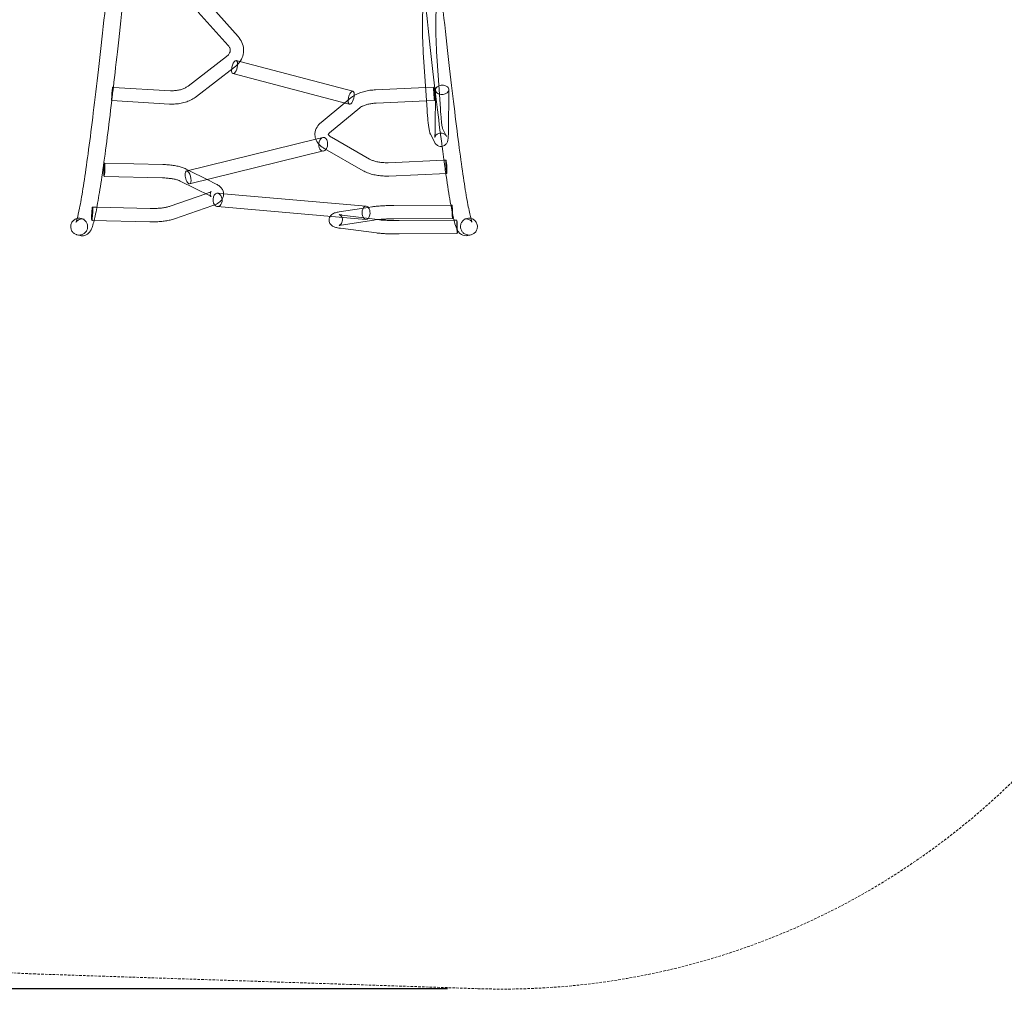
# Model space of a CAD drawing. Extents: x -4813 to -3893, y -730 to -112.
# Drawn here: x -4214 to -4117, y -684 to -589 of the extents above; entities that cross this region are included whole.
import ezdxf

# ---------------------------------------------------------------- set-up
doc = ezdxf.new("R2010")
doc.units = 0
doc.header["$MEASUREMENT"] = 0
doc.header["$PDMODE"] = 68
doc.header["$PDSIZE"] = 5
doc.linetypes.add('HIDDEN', pattern=[0.375, 0.25, -0.125])
doc.layers.add('0-PROTECTIVE', color=5, linetype='HIDDEN')
doc.styles.get("Standard").update_dxf_attribs({"font": 'Helvetica LT 57 Condensed_0.ttf'})
doc.dimstyles.new('FEET-METERS', dxfattribs={"dimtxt": 12, "dimasz": 7, "dimexe": 3, "dimexo": 3, "dimgap": 3, "dimtad": 0, "dimdec": 1, "dimzin": 3, "dimdsep": 46, "dimlunit": 4, "dimtxsty": 'Standard', "dimcen": 0.09, "dimadec": 0, "dimazin": 0, "dimtfac": 2, "dimtdec": 1, "dimtofl": 0, "dimtmove": 0, "dimatfit": 3, "dimfxl": 1, "dimfrac": 2, "dimtolj": 1, "dimtzin": 3, "dimarcsym": 0})

# ---------------------------------------------------------------- blocks, each defined once
blk = doc.blocks.new('*D152')
at = {"color": 0, "lineweight": -2, "transparency": 16777216}
for p, q in [((-4299.588, -159.37), (-4584.384, -159.37)), ((-4581.384, -166.37), (-4581.384, -325.029)), ((-4581.384, -677.368), (-4581.384, -427.197)), ((-4171.587, -684.368), (-4584.384, -684.368))]:
    blk.add_line(p, q, dxfattribs=at)
at = {"color": 0, "lineweight": 0, "transparency": 16777216}
for points in [[(-4582.551, -166.37), (-4580.217, -166.37), (-4581.384, -159.37)], [(-4582.551, -677.368), (-4580.217, -677.368), (-4581.384, -684.368)]]:
    blk.add_solid(points, dxfattribs=at)
at = {"layer": 'DEFPOINTS', "color": 0, "lineweight": 0, "transparency": 16777216}
for p in [(-4296.588, -159.37), (-4581.384, -684.368), (-4168.587, -684.368)]:
    blk.add_point(p, dxfattribs=at)
at = {"color": 0, "lineweight": 0, "transparency": 16777216, "insert": (-4581.384, -376.113), "char_height": 12, "attachment_point": 5, "rotation": 90}
blk.add_mtext('\\A1;43\'-9" [13.3M]', dxfattribs=at)
blk = doc.blocks.new('new block')
at = {"color": 0, "linetype": 'Continuous', "lineweight": 0}
for p, q in [((-4173.988, -585.841), (-4174.031, -589.914)), ((-4172.673, -585.83), (-4172.716, -589.928)), ((-4193.158, -591.534), (-4196.115, -588.24)), ((-4192.179, -590.656), (-4194.688, -587.861)), ((-4172.642, -592.129), (-4172.272, -597.776)), ((-4197.098, -595.517), (-4193.336, -592.615)), ((-4192.366, -593.02), (-4192.007, -593.114)), ((-4192.007, -593.114), (-4180.888, -596.026)), ((-4173.954, -592.215), (-4173.584, -597.862)), ((-4196.295, -596.558), (-4192.533, -593.656)), ((-4192.699, -594.292), (-4181.381, -597.256)), ((-4204.53, -595.642), (-4204.464, -595.646)), ((-4204.464, -595.646), (-4198.847, -595.974)), ((-4173.727, -595.676), (-4178.661, -595.89)), ((-4172.927, -595.642), (-4173.727, -595.676)), ((-4172.798, -600.012), (-4172.755, -595.9)), ((-4171.483, -600.026), (-4171.44, -595.889)), ((-4204.629, -596.954), (-4198.924, -597.287)), ((-4181.054, -596.662), (-4181.679, -597.178)), ((-4173.641, -596.989), (-4178.605, -597.204)), ((-4172.842, -596.954), (-4173.641, -596.989)), ((-4181.679, -597.178), (-4184.011, -599.105)), ((-4180.217, -597.675), (-4183.173, -600.119)), ((-4181.381, -597.256), (-4181.221, -597.298)), ((-4172.082, -599.652), (-4172.065, -599.684)), ((-4172.065, -599.684), (-4171.661, -600.477)), ((-4197.212, -603.865), (-4184.535, -600.746)), ((-4184.535, -600.746), (-4183.852, -600.578)), ((-4183, -600.555), (-4179.237, -602.707)), ((-4173.254, -600.248), (-4172.834, -601.073)), ((-4183.653, -601.696), (-4179.89, -603.849)), ((-4196.955, -605.156), (-4183.767, -601.911)), ((-4199.579, -603.245), (-4205.312, -603.095)), ((-4197.035, -603.821), (-4197.3, -603.689)), ((-4177.404, -603.061), (-4171.924, -602.824)), ((-4171.924, -602.824), (-4171.723, -602.815)), ((-4199.613, -604.56), (-4205.377, -604.409)), ((-4197.27, -603.879), (-4197.212, -603.865)), ((-4195.217, -604.728), (-4197.035, -603.821)), ((-4194.344, -605.164), (-4195.217, -604.728)), ((-4177.347, -604.375), (-4171.652, -604.128)), ((-4171.652, -604.128), (-4171.639, -604.127)), ((-4194.931, -606.341), (-4197.887, -604.866)), ((-4198.88, -607.343), (-4195.358, -606.127)), ((-4195.358, -606.127), (-4195.117, -606.044)), ((-4194.192, -606.068), (-4193.608, -606.118)), ((-4193.608, -606.118), (-4179.577, -607.339)), ((-4206.515, -607.425), (-4206.081, -607.436)), ((-4206.081, -607.436), (-4200.836, -607.573)), ((-4198.45, -608.586), (-4194.688, -607.287)), ((-4194.217, -607.385), (-4179.599, -608.657)), ((-4179.371, -607.459), (-4182.233, -607.904)), ((-4179.03, -607.406), (-4179.371, -607.459)), ((-4171.246, -607.238), (-4176.87, -607.274)), ((-4171.121, -607.237), (-4171.246, -607.238)), ((-4207.348, -608.621), (-4207.636, -608.553)), ((-4181.937, -608.216), (-4178.473, -608.662)), ((-4171.078, -608.552), (-4176.862, -608.589)), ((-4169.942, -608.621), (-4169.654, -608.553)), ((-4206.581, -608.738), (-4206.564, -608.739)), ((-4206.564, -608.739), (-4200.871, -608.888)), ((-4182.105, -609.52), (-4178.567, -609.975)), ((-4178.828, -608.705), (-4182.03, -609.204)), ((-4178.473, -608.662), (-4178.4, -608.671)), ((-4176.347, -608.762), (-4170.939, -608.727)), ((-4170.939, -608.727), (-4170.652, -608.725)), ((-4207.73, -610.232), (-4208.017, -610.164)), ((-4176.338, -610.077), (-4170.609, -610.04)), ((-4169.56, -610.232), (-4169.272, -610.164))]:
    blk.add_line(p, q, dxfattribs=at)
for centre, major_axis, ratio, start_param, end_param in [((-4192.533, -593.656), (0.167, 0.636), 0.389866, -0.954779, 1.672533), ((-4192.533, -593.656), (-0.167, -0.636), 0.389866, -1.103351, 2.186813), ((-4192.533, -593.656), (-0.167, -0.636), 0.389866, -1.46906, -1.103351), ((-4172.885, -596.298), (-0.042, 0.656), 0.058942, -3.805838, 2.477347), ((-4172.098, -595.894), (-0.657, -0.018), 0.697861, -2.488824, 3.066881), ((-4172.098, -595.894), (-0.657, -0.018), 0.697861, -3.167527, -2.488824), ((-4172.098, -595.894), (-0.657, -0.018), 0.697861, -3.216304, -3.167527), ((-4183.81, -601.244), (-0.048, -0.675), 0.64677, -3.951423, -1.558398), ((-4183.81, -601.244), (-0.048, -0.675), 0.64677, 0.753404, 2.331763), ((-4183.81, -601.244), (-0.048, -0.675), 0.64677, -1.558398, 0.753404), ((-4171.681, -603.471), (0.042, -0.656), 0.058942, -3.805838, -0.822059), ((-4171.681, -603.471), (0.042, -0.656), 0.058942, -0.075505, 2.477347), ((-4171.681, -603.471), (0.042, -0.656), 0.058942, -0.822059, -0.075505), ((-4194.205, -606.726), (0.026, -0.66), 0.678508, -4.637075, -0.766334), ((-4194.205, -606.726), (0.026, -0.66), 0.678508, -4.981256, -4.637075), ((-4194.205, -606.726), (0.026, -0.66), 0.678508, -0.766334, 1.301929), ((-4179.588, -607.998), (0.014, -0.66), 0.590657, -3.205907, -0.064314), ((-4179.588, -607.998), (0.014, -0.66), 0.590657, -5.023677, -3.205907), ((-4171.099, -607.894), (-0.021, 0.657), 0.029175, -1.932266, 1.593313), ((-4179.588, -607.998), (0.014, -0.66), 0.590657, -0.064314, 1.259509), ((-4171.099, -607.894), (-0.021, 0.657), 0.029175, 1.593313, 2.896439), ((-4171.099, -607.894), (-0.021, 0.657), 0.029175, -3.386746, -1.932266), ((-4170.631, -609.383), (0.021, -0.657), 0.029175, -3.386746, -1.15687), ((-4170.631, -609.383), (0.021, -0.657), 0.029175, 1.035846, 2.896439), ((-4170.631, -609.383), (0.021, -0.657), 0.029175, -1.15687, 1.035846)]:
    blk.add_ellipse(centre, major_axis=major_axis, ratio=ratio, start_param=start_param, end_param=end_param, dxfattribs=at)
at = {"color": 0, "linetype": 'Continuous', "lineweight": 0, "extrusion": (0, 0, -1)}
for centre, major_axis, ratio, start_param, end_param in [((-4204.58, -596.298), (-0.05, -0.656), 0.043958, 0.327142, 2.263411), ((-4204.58, -596.298), (-0.05, -0.656), 0.043958, -4.019774, -1.678506), ((-4181.054, -596.662), (0.167, 0.636), 0.389866, -1.672533, 0), ((-4181.054, -596.662), (0.167, 0.636), 0.389866, 0, 1.252783), ((-4204.58, -596.298), (-0.05, -0.656), 0.043958, -1.678506, 0.327142), ((-4181.054, -596.662), (-0.167, -0.636), 0.389866, -1.88881, 1.46906), ((-4205.344, -603.752), (0.033, 0.657), 0.071296, -3.590276746954276, 2.69290856022531), ((-4197.113, -604.518), (-0.157, 0.638), 0.39491, -2.584372, -0.831267), ((-4197.113, -604.518), (-0.157, 0.638), 0.39491, -0.831267, 3.141593), ((-4197.113, -604.518), (0.157, -0.638), 0.39491, 0, 0.55722), ((-4206.548, -608.081), (-0.033, -0.657), 0.071296, -0.118619, 2.692909), ((-4206.548, -608.081), (-0.033, -0.657), 0.071296, -3.590277, -0.324903), ((-4206.548, -608.081), (-0.033, -0.657), 0.071296, -0.324903, -0.118619)]:
    blk.add_ellipse(centre, major_axis=major_axis, ratio=ratio, start_param=start_param, end_param=end_param, dxfattribs=at)
at = {"color": 0, "linetype": 'Continuous', "lineweight": 0}
for points, knots in [([(-4208.141, -608.918), (-4208.141, -608.918), (-4208.137, -608.911), (-4208.113, -608.854), (-4208.071, -608.736), (-4207.958, -608.328), (-4207.877, -607.977), (-4207.689, -607.024), (-4207.577, -606.391), (-4207.334, -604.868), (-4207.201, -603.974), (-4206.92, -601.949), (-4206.77, -600.819), (-4206.458, -598.344), (-4206.294, -596.997), (-4205.954, -594.106), (-4205.778, -592.558), (-4205.414, -589.277), (-4205.225, -587.54), (-4204.839, -583.892), (-4204.64, -581.976), (-4204.233, -577.98), (-4204.025, -575.893), (-4203.6, -571.566), (-4203.382, -569.317), (-4202.94, -564.674), (-4202.714, -562.272), (-4202.257, -557.33), (-4202.024, -554.783), (-4201.554, -549.562), (-4201.315, -546.881), (-4201.045, -543.796), (-4201.01, -543.399), (-4200.975, -543.001)], [5.164797, 5.164797, 5.164797, 5.164797, 6.309278, 6.309278, 10.730883, 10.730883, 17.201703, 17.201703, 24.521298, 24.521298, 31.908072, 31.908072, 39.184768, 39.184768, 46.355676, 46.355676, 53.465241, 53.465241, 60.567706, 60.567706, 67.719044, 67.719044, 74.973723, 74.973723, 82.382853, 82.382853, 89.99287, 89.99287, 97.844452, 97.844452, 105.971552, 105.971552, 107.17132, 107.17132, 107.17132, 107.17132]), ([(-4176.315, -543.001), (-4176.065, -545.863), (-4175.811, -548.718), (-4175.308, -554.316), (-4175.057, -557.066), (-4174.566, -562.376), (-4174.325, -564.945), (-4173.854, -569.876), (-4173.624, -572.248), (-4173.177, -576.773), (-4172.96, -578.937), (-4172.54, -583.04), (-4172.336, -584.989), (-4171.944, -588.657), (-4171.755, -590.387), (-4171.392, -593.616), (-4171.218, -595.123), (-4170.886, -597.907), (-4170.727, -599.19), (-4170.426, -601.526), (-4170.284, -602.583), (-4170.016, -604.465), (-4169.891, -605.292), (-4169.658, -606.71), (-4169.55, -607.301), (-4169.356, -608.235), (-4169.268, -608.58), (-4169.175, -608.861), (-4169.149, -608.918), (-4169.149, -608.918)], [0.000194, 0.000194, 0.000194, 0.000194, 8.641, 8.641, 17.107999, 17.107999, 25.250661, 25.250661, 33.097144, 33.097144, 40.688371, 40.688371, 48.072969, 48.072969, 55.304985, 55.304985, 62.441599, 62.441599, 69.540833, 69.540833, 76.659092, 76.659092, 83.847702, 83.847702, 91.144822, 91.144822, 98.54192, 98.54192, 102.003127, 102.003127, 102.003127, 102.003127]), ([(-4172.109, -601.45), (-4172.121, -601.358), (-4172.133, -601.264), (-4172.297, -600.013), (-4172.457, -598.734), (-4172.789, -595.974), (-4172.962, -594.492), (-4173.319, -591.341), (-4173.504, -589.667), (-4173.772, -587.174), (-4173.852, -586.424), (-4173.933, -585.659)], [35.96644, 35.96644, 35.96644, 35.96644, 36.557178, 36.557178, 43.819292, 43.819292, 50.9758, 50.9758, 58.09326, 58.09326, 61.065881, 61.065881, 61.065881, 61.065881]), ([(-4203.516, -587.155), (-4203.704, -588.91), (-4203.887, -590.585), (-4204.219, -593.541), (-4204.37, -594.85), (-4204.515, -596.078)], [48.354691, 48.354691, 48.354691, 48.354691, 55.360883, 55.360883, 61.485805, 61.485805, 61.485805, 61.485805]), ([(-4174.031, -589.914), (-4174.032, -590.036), (-4174.032, -590.168), (-4174.029, -590.448), (-4174.026, -590.596), (-4174.018, -590.904), (-4174.013, -591.063), (-4174, -591.388), (-4173.992, -591.554), (-4173.974, -591.885), (-4173.964, -592.051), (-4173.954, -592.215)], [6.2831853, 6.2831853, 6.2831853, 6.2831853, 6.4716809, 6.4716809, 6.6601764, 6.6601764, 6.848672, 6.848672, 7.0371675, 7.0371675, 7.2256631, 7.2256631, 7.2256631, 7.2256631]), ([(-4172.716, -589.928), (-4172.717, -590.039), (-4172.717, -590.163), (-4172.714, -590.427), (-4172.711, -590.568), (-4172.704, -590.862), (-4172.699, -591.016), (-4172.686, -591.33), (-4172.678, -591.49), (-4172.661, -591.81), (-4172.652, -591.971), (-4172.642, -592.129)], [6.2831853, 6.2831853, 6.2831853, 6.2831853, 6.4716809, 6.4716809, 6.6601764, 6.6601764, 6.848672, 6.848672, 7.0371675, 7.0371675, 7.2256631, 7.2256631, 7.2256631, 7.2256631]), ([(-4192.111, -593.25), (-4192.088, -593.222), (-4192.066, -593.194), (-4191.908, -592.982), (-4191.8, -592.779), (-4191.66, -592.345), (-4191.629, -592.115), (-4191.656, -591.66), (-4191.712, -591.435), (-4191.898, -591.019), (-4192.026, -590.827), (-4192.179, -590.656)], [1.154653, 1.154653, 1.154653, 1.154653, 1.193805, 1.193805, 1.445133, 1.445133, 1.69646, 1.69646, 1.947787, 1.947787, 2.199115, 2.199115, 2.199115, 2.199115]), ([(-4193.336, -592.615), (-4193.236, -592.537), (-4193.157, -592.457), (-4193.041, -592.301), (-4193.003, -592.227), (-4192.959, -592.09), (-4192.952, -592.027), (-4192.959, -591.899), (-4192.974, -591.834), (-4193.038, -591.691), (-4193.087, -591.613), (-4193.158, -591.534)], [0.942478, 0.942478, 0.942478, 0.942478, 1.193805, 1.193805, 1.445133, 1.445133, 1.69646, 1.69646, 1.947787, 1.947787, 2.199115, 2.199115, 2.199115, 2.199115]), ([(-4198.847, -595.974), (-4198.712, -595.982), (-4198.575, -595.981), (-4198.306, -595.963), (-4198.173, -595.945), (-4197.917, -595.894), (-4197.794, -595.861), (-4197.563, -595.78), (-4197.455, -595.734), (-4197.261, -595.631), (-4197.173, -595.575), (-4197.098, -595.517)], [0, 0, 0, 0, 0.1884956, 0.1884956, 0.3769911, 0.3769911, 0.5654867, 0.5654867, 0.7539822, 0.7539822, 0.9424778, 0.9424778, 0.9424778, 0.9424778]), ([(-4178.661, -595.89), (-4178.845, -595.898), (-4179.027, -595.915), (-4179.385, -595.965), (-4179.56, -595.999), (-4179.899, -596.083), (-4180.063, -596.134), (-4180.376, -596.252), (-4180.524, -596.32), (-4180.696, -596.416), (-4180.728, -596.434), (-4180.759, -596.453)], [0, 0, 0, 0, 0.1884956, 0.1884956, 0.3769911, 0.3769911, 0.5654867, 0.5654867, 0.7539822, 0.7539822, 0.7973954, 0.7973954, 0.7973954, 0.7973954]), ([(-4204.619, -596.954), (-4204.774, -598.249), (-4204.923, -599.45), (-4205.216, -601.73), (-4205.36, -602.797), (-4205.631, -604.706), (-4205.759, -605.547), (-4205.997, -606.998), (-4206.108, -607.607), (-4206.211, -608.102)], [62.964889, 62.964889, 62.964889, 62.964889, 69.627629, 69.627629, 76.772771, 76.772771, 84.008006, 84.008006, 91.315934, 91.315934, 91.315934, 91.315934]), ([(-4204.515, -596.078), (-4204.539, -596.284), (-4204.563, -596.487), (-4204.598, -596.777), (-4204.608, -596.866), (-4204.619, -596.954)], [61.485805, 61.485805, 61.485805, 61.485805, 62.510612, 62.510612, 62.964889, 62.964889, 62.964889, 62.964889]), ([(-4198.924, -597.287), (-4198.733, -597.298), (-4198.541, -597.297), (-4198.161, -597.271), (-4197.972, -597.246), (-4197.602, -597.172), (-4197.421, -597.123), (-4197.072, -597.002), (-4196.904, -596.929), (-4196.585, -596.761), (-4196.434, -596.665), (-4196.295, -596.558)], [0, 0, 0, 0, 0.1884956, 0.1884956, 0.3769911, 0.3769911, 0.5654867, 0.5654867, 0.7539822, 0.7539822, 0.9424778, 0.9424778, 0.9424778, 0.9424778]), ([(-4178.605, -597.204), (-4178.747, -597.21), (-4178.887, -597.223), (-4179.159, -597.261), (-4179.289, -597.286), (-4179.535, -597.347), (-4179.649, -597.383), (-4179.856, -597.461), (-4179.948, -597.504), (-4180.104, -597.591), (-4180.168, -597.635), (-4180.217, -597.675)], [0, 0, 0, 0, 0.1884956, 0.1884956, 0.3769911, 0.3769911, 0.5654867, 0.5654867, 0.7539822, 0.7539822, 0.9424778, 0.9424778, 0.9424778, 0.9424778]), ([(-4173.584, -597.862), (-4173.569, -598.08), (-4173.554, -598.293), (-4173.52, -598.699), (-4173.501, -598.891), (-4173.464, -599.243), (-4173.444, -599.403), (-4173.404, -599.685), (-4173.384, -599.806), (-4173.339, -600.019), (-4173.333, -600.092), (-4173.254, -600.248)], [0.942478, 0.942478, 0.942478, 0.942478, 1.193805, 1.193805, 1.445133, 1.445133, 1.69646, 1.69646, 1.947787, 1.947787, 2.199115, 2.199115, 2.199115, 2.199115]), ([(-4172.272, -597.776), (-4172.258, -597.986), (-4172.242, -598.192), (-4172.21, -598.58), (-4172.193, -598.763), (-4172.158, -599.092), (-4172.14, -599.238), (-4172.105, -599.481), (-4172.088, -599.578), (-4172.07, -599.665), (-4172.065, -599.684), (-4172.061, -599.697), (-4172.061, -599.699), (-4172.061, -599.699)], [0.942478, 0.942478, 0.942478, 0.942478, 1.193805, 1.193805, 1.445133, 1.445133, 1.69646, 1.69646, 1.947787, 1.947787, 2.053361, 2.053361, 2.097302, 2.097302, 2.097302, 2.097302]), ([(-4184.011, -599.105), (-4184.17, -599.237), (-4184.311, -599.39), (-4184.527, -599.75), (-4184.6, -599.959), (-4184.632, -600.36), (-4184.605, -600.547), (-4184.481, -600.902), (-4184.379, -601.067), (-4184.122, -601.367), (-4183.963, -601.5), (-4183.743, -601.643), (-4183.699, -601.67), (-4183.653, -601.696)], [0.942478, 0.942478, 0.942478, 0.942478, 1.193805, 1.193805, 1.445133, 1.445133, 1.656168, 1.656168, 1.88554, 1.88554, 2.136867, 2.136867, 2.199115, 2.199115, 2.199115, 2.199115]), ([(-4172.061, -599.699), (-4172.061, -599.699), (-4172.061, -599.699), (-4172.064, -599.691), (-4172.068, -599.679), (-4172.082, -599.652)], [2.0973019, 2.0973019, 2.0973019, 2.0973019, 2.1251008, 2.1251008, 2.1991149, 2.1991149, 2.1991149, 2.1991149]), ([(-4183.306, -600.279), (-4183.306, -600.279), (-4183.306, -600.279), (-4183.306, -600.278), (-4183.307, -600.275), (-4183.306, -600.278)], [1.411738, 1.411738, 1.411738, 1.411738, 1.4363805, 1.4363805, 1.6099833, 1.6099833, 1.6099833, 1.6099833]), ([(-4183.173, -600.119), (-4183.236, -600.171), (-4183.272, -600.216), (-4183.306, -600.27), (-4183.306, -600.279), (-4183.306, -600.279)], [0.9424778, 0.9424778, 0.9424778, 0.9424778, 1.1850531, 1.1850531, 1.411738, 1.411738, 1.411738, 1.411738]), ([(-4183.306, -600.278), (-4183.306, -600.279), (-4183.305, -600.282), (-4183.297, -600.302), (-4183.277, -600.337), (-4183.185, -600.431), (-4183.115, -600.487), (-4183.014, -600.547), (-4183.007, -600.551), (-4183, -600.555)], [1.6099833, 1.6099833, 1.6099833, 1.6099833, 1.6877079, 1.6877079, 1.9390354, 1.9390354, 2.1819685, 2.1819685, 2.1991149, 2.1991149, 2.1991149, 2.1991149]), ([(-4172.834, -601.073), (-4172.821, -601.098), (-4172.806, -601.125), (-4172.755, -601.2), (-4172.716, -601.254), (-4172.585, -601.356), (-4172.513, -601.402), (-4172.345, -601.452), (-4172.262, -601.464), (-4172.106, -601.454), (-4172.034, -601.437), (-4171.905, -601.385), (-4171.849, -601.35), (-4171.751, -601.272), (-4171.714, -601.231), (-4171.65, -601.147), (-4171.629, -601.108), (-4171.59, -601.03), (-4171.577, -600.995), (-4171.548, -600.903), (-4171.539, -600.858), (-4171.517, -600.733), (-4171.51, -600.657), (-4171.496, -600.483), (-4171.492, -600.386), (-4171.486, -600.2), (-4171.484, -600.116), (-4171.483, -600.026)], [2.1991149, 2.1991149, 2.1991149, 2.1991149, 2.2384845, 2.2384845, 2.2893853, 2.2893853, 2.3234169, 2.3234169, 2.3478215, 2.3478215, 2.3696262, 2.3696262, 2.3937003, 2.3937003, 2.4241775, 2.4241775, 2.4637334, 2.4637334, 2.5184248, 2.5184248, 2.6258977, 2.6258977, 2.8143932, 2.8143932, 3.0028888, 3.0028888, 3.1415927, 3.1415927, 3.1415927, 3.1415927]), ([(-4171.661, -600.477), (-4171.671, -600.459), (-4171.684, -600.435), (-4171.73, -600.373), (-4171.757, -600.339), (-4171.845, -600.263), (-4171.903, -600.222), (-4172.051, -600.164), (-4172.131, -600.146), (-4172.285, -600.144), (-4172.358, -600.156), (-4172.489, -600.199), (-4172.545, -600.23), (-4172.644, -600.299), (-4172.682, -600.337), (-4172.743, -600.408), (-4172.762, -600.44), (-4172.792, -600.493), (-4172.801, -600.514), (-4172.816, -600.55), (-4172.82, -600.563), (-4172.827, -600.585), (-4172.827, -600.59), (-4172.827, -600.589), (-4172.824, -600.574), (-4172.821, -600.542), (-4172.82, -600.531), (-4172.817, -600.507), (-4172.816, -600.493), (-4172.814, -600.463), (-4172.813, -600.447), (-4172.81, -600.413), (-4172.809, -600.395), (-4172.807, -600.357), (-4172.806, -600.337), (-4172.805, -600.295), (-4172.804, -600.273), (-4172.802, -600.227), (-4172.802, -600.203), (-4172.8, -600.154), (-4172.8, -600.129), (-4172.799, -600.074), (-4172.798, -600.043), (-4172.798, -600.012)], [2.1991149, 2.1991149, 2.1991149, 2.1991149, 2.2473688, 2.2473688, 2.2840674, 2.2840674, 2.3172909, 2.3172909, 2.3430194, 2.3430194, 2.3649572, 2.3649572, 2.3882172, 2.3882172, 2.416652, 2.416652, 2.4506679, 2.4506679, 2.4877604, 2.4877604, 2.5332202, 2.5332202, 2.5997427, 2.5997427, 2.7119401, 2.7119401, 2.759043, 2.759043, 2.8064341, 2.8064341, 2.8536715, 2.8536715, 2.9004357, 2.9004357, 2.9475413, 2.9475413, 2.9948346, 2.9948346, 3.0420462, 3.0420462, 3.0889312, 3.0889312, 3.1415927, 3.1415927, 3.1415927, 3.1415927]), ([(-4179.237, -602.707), (-4179.162, -602.751), (-4179.072, -602.794), (-4178.869, -602.873), (-4178.756, -602.91), (-4178.513, -602.972), (-4178.383, -602.998), (-4178.113, -603.038), (-4177.973, -603.052), (-4177.69, -603.067), (-4177.546, -603.067), (-4177.404, -603.061)], [2.1991149, 2.1991149, 2.1991149, 2.1991149, 2.3876104, 2.3876104, 2.576106, 2.576106, 2.7646015, 2.7646015, 2.9530971, 2.9530971, 3.1415927, 3.1415927, 3.1415927, 3.1415927]), ([(-4197.3, -603.689), (-4197.418, -603.631), (-4197.542, -603.581), (-4197.808, -603.492), (-4197.948, -603.453), (-4198.244, -603.385), (-4198.4, -603.356), (-4198.722, -603.308), (-4198.889, -603.288), (-4199.23, -603.259), (-4199.404, -603.25), (-4199.579, -603.245)], [2.1991149, 2.1991149, 2.1991149, 2.1991149, 2.3876104, 2.3876104, 2.576106, 2.576106, 2.7646015, 2.7646015, 2.9530971, 2.9530971, 3.1415927, 3.1415927, 3.1415927, 3.1415927]), ([(-4197.887, -604.866), (-4197.938, -604.841), (-4198.008, -604.812), (-4198.178, -604.754), (-4198.278, -604.726), (-4198.502, -604.675), (-4198.625, -604.652), (-4198.887, -604.613), (-4199.026, -604.596), (-4199.314, -604.572), (-4199.463, -604.564), (-4199.613, -604.56)], [2.1991149, 2.1991149, 2.1991149, 2.1991149, 2.3876104, 2.3876104, 2.576106, 2.576106, 2.7646015, 2.7646015, 2.9530971, 2.9530971, 3.1415927, 3.1415927, 3.1415927, 3.1415927]), ([(-4179.89, -603.849), (-4179.752, -603.928), (-4179.605, -603.997), (-4179.294, -604.119), (-4179.131, -604.171), (-4178.794, -604.258), (-4178.619, -604.293), (-4178.263, -604.346), (-4178.081, -604.363), (-4177.715, -604.382), (-4177.53, -604.383), (-4177.347, -604.375)], [2.1991149, 2.1991149, 2.1991149, 2.1991149, 2.3876104, 2.3876104, 2.576106, 2.576106, 2.7646015, 2.7646015, 2.9530971, 2.9530971, 3.1415927, 3.1415927, 3.1415927, 3.1415927]), ([(-4169.558, -610.232), (-4169.788, -610.286), (-4170.047, -610.227), (-4170.337, -610.063), (-4170.416, -609.98), (-4170.578, -609.783), (-4170.625, -609.683), (-4170.762, -609.376), (-4170.828, -609.158), (-4171.025, -608.399), (-4171.157, -607.753), (-4171.428, -606.199), (-4171.562, -605.349), (-4171.718, -604.283), (-4171.729, -604.208), (-4171.74, -604.132)], [0, 0, 0, 0, 1.810125, 1.810125, 3.366165, 3.366165, 6.172054, 6.172054, 11.777308, 11.777308, 21.20419, 21.20419, 29.104154, 29.104154, 29.697985, 29.697985, 29.697985, 29.697985]), ([(-4194.688, -607.287), (-4194.513, -607.227), (-4194.352, -607.157), (-4194.053, -606.978), (-4193.91, -606.87), (-4193.701, -606.579), (-4193.627, -606.414), (-4193.6, -606.106), (-4193.618, -605.979), (-4193.696, -605.744), (-4193.759, -605.641), (-4193.93, -605.43), (-4194.045, -605.34), (-4194.223, -605.228), (-4194.282, -605.195), (-4194.344, -605.164)], [0.942478, 0.942478, 0.942478, 0.942478, 1.193805, 1.193805, 1.445133, 1.445133, 1.632273, 1.632273, 1.758108, 1.758108, 1.896049, 1.896049, 2.100769, 2.100769, 2.199115, 2.199115, 2.199115, 2.199115]), ([(-4195.117, -606.044), (-4195.01, -606.007), (-4194.929, -605.969), (-4194.847, -605.921), (-4194.833, -605.906), (-4194.847, -605.92), (-4194.866, -605.942), (-4194.908, -606.032), (-4194.926, -606.105), (-4194.917, -606.268), (-4194.88, -606.341), (-4194.846, -606.39), (-4194.838, -606.396), (-4194.838, -606.396)], [0.942478, 0.942478, 0.942478, 0.942478, 1.186092, 1.186092, 1.373773, 1.373773, 1.519744, 1.519744, 1.674266, 1.674266, 1.867187, 1.867187, 1.976209, 1.976209, 1.976209, 1.976209]), ([(-4194.838, -606.396), (-4194.838, -606.396), (-4194.839, -606.396), (-4194.847, -606.389), (-4194.87, -606.373), (-4194.914, -606.349), (-4194.922, -606.345), (-4194.931, -606.341)], [1.9762092, 1.9762092, 1.9762092, 1.9762092, 2.0100992, 2.0100992, 2.1679499, 2.1679499, 2.1991149, 2.1991149, 2.1991149, 2.1991149]), ([(-4200.836, -607.573), (-4200.686, -607.577), (-4200.534, -607.577), (-4200.234, -607.567), (-4200.086, -607.559), (-4199.8, -607.533), (-4199.661, -607.516), (-4199.402, -607.476), (-4199.28, -607.452), (-4199.061, -607.4), (-4198.962, -607.372), (-4198.88, -607.343)], [0, 0, 0, 0, 0.1884956, 0.1884956, 0.3769911, 0.3769911, 0.5654867, 0.5654867, 0.7539822, 0.7539822, 0.9424778, 0.9424778, 0.9424778, 0.9424778]), ([(-4176.87, -607.274), (-4177.038, -607.275), (-4177.205, -607.278), (-4177.532, -607.287), (-4177.693, -607.293), (-4178.002, -607.307), (-4178.151, -607.316), (-4178.433, -607.337), (-4178.565, -607.349), (-4178.812, -607.375), (-4178.926, -607.39), (-4179.03, -607.406)], [0, 0, 0, 0, 0.1884956, 0.1884956, 0.3769911, 0.3769911, 0.5654867, 0.5654867, 0.7539822, 0.7539822, 0.9424778, 0.9424778, 0.9424778, 0.9424778]), ([(-4208.02, -608.554), (-4208.069, -608.565), (-4208.117, -608.581), (-4208.263, -608.646), (-4208.352, -608.708), (-4208.469, -608.83), (-4208.506, -608.878), (-4208.569, -608.981), (-4208.594, -609.036), (-4208.614, -609.094), (-4208.633, -609.152), (-4208.646, -609.212), (-4208.653, -609.273)], [-0.184174, -0.184174, -0.184174, -0.184174, -0.032173, -0.032173, 0.292657, 0.292657, 0.473701, 0.473701, 0.6553, 0.6553, 0.6553, 0.839474, 0.839474, 0.839474, 0.839474]), ([(-4207.35, -608.621), (-4207.572, -608.569), (-4207.821, -608.642), (-4208.042, -608.785), (-4208.085, -608.84), (-4208.135, -608.905), (-4208.141, -608.918), (-4208.141, -608.918)], [0, 0, 0, 0, 1.947218, 1.947218, 3.536673, 3.536673, 5.164797, 5.164797, 5.164797, 5.164797]), ([(-4208.017, -610.164), (-4207.941, -610.182), (-4207.863, -610.189), (-4207.676, -610.18), (-4207.57, -610.153), (-4207.374, -610.061), (-4207.286, -609.996), (-4207.14, -609.837), (-4207.084, -609.744), (-4207.01, -609.541), (-4206.993, -609.434), (-4207.002, -609.219), (-4207.027, -609.113), (-4207.116, -608.917), (-4207.18, -608.829), (-4207.338, -608.681), (-4207.43, -608.624), (-4207.633, -608.547), (-4207.741, -608.528), (-4207.907, -608.533), (-4207.964, -608.54), (-4208.02, -608.554)], [0.839474, 0.839474, 0.839474, 0.839474, 1.074685, 1.074685, 1.40012, 1.40012, 1.724872, 1.724872, 2.048562, 2.048562, 2.371429, 2.371429, 2.694189, 2.694189, 3.017615, 3.017615, 3.342099, 3.342099, 3.667428, 3.667428, 3.840901, 3.840901, 3.840901, 3.840901]), ([(-4206.211, -608.102), (-4206.212, -608.108), (-4206.213, -608.114), (-4206.263, -608.352), (-4206.309, -608.558), (-4206.354, -608.743)], [91.315934, 91.315934, 91.315934, 91.315934, 91.402299, 91.402299, 94.847021, 94.847021, 94.847021, 94.847021]), ([(-4200.871, -608.888), (-4200.696, -608.892), (-4200.519, -608.892), (-4200.169, -608.881), (-4199.995, -608.871), (-4199.656, -608.84), (-4199.49, -608.82), (-4199.169, -608.77), (-4199.015, -608.741), (-4198.721, -608.671), (-4198.582, -608.632), (-4198.45, -608.586)], [0, 0, 0, 0, 0.1884956, 0.1884956, 0.3769911, 0.3769911, 0.5654867, 0.5654867, 0.7539822, 0.7539822, 0.9424778, 0.9424778, 0.9424778, 0.9424778]), ([(-4183.133, -608.35), (-4183.134, -608.351), (-4183.134, -608.352), (-4183.174, -608.418), (-4183.209, -608.503), (-4183.236, -608.677), (-4183.234, -608.76), (-4183.204, -608.913), (-4183.177, -608.981), (-4183.109, -609.104), (-4183.068, -609.153), (-4182.982, -609.242), (-4182.938, -609.274), (-4182.839, -609.338), (-4182.79, -609.36), (-4182.623, -609.428), (-4182.522, -609.45), (-4182.313, -609.491), (-4182.214, -609.506), (-4182.105, -609.52)], [1.4728514, 1.4728514, 1.4728514, 1.4728514, 1.4736345, 1.4736345, 1.5186425, 1.5186425, 1.554748, 1.554748, 1.5912173, 1.5912173, 1.6348724, 1.6348724, 1.6920275, 1.6920275, 1.7803828, 1.7803828, 2.0158457, 2.0158457, 2.1991149, 2.1991149, 2.1991149, 2.1991149]), ([(-4182.233, -607.904), (-4182.372, -607.926), (-4182.492, -607.949), (-4182.668, -608.001), (-4182.727, -608.02), (-4182.841, -608.074), (-4182.891, -608.101), (-4183.005, -608.189), (-4183.071, -608.247), (-4183.133, -608.35)], [0.9424778, 0.9424778, 0.9424778, 0.9424778, 1.1938052, 1.1938052, 1.3194689, 1.3194689, 1.4010261, 1.4010261, 1.4728514, 1.4728514, 1.4728514, 1.4728514]), ([(-4182.25, -609.249), (-4182.25, -609.249), (-4182.25, -609.249), (-4182.247, -609.248), (-4182.242, -609.246), (-4182.219, -609.235), (-4182.195, -609.224), (-4182.132, -609.177), (-4182.1, -609.15), (-4182.028, -609.066), (-4181.99, -609.01), (-4181.935, -608.871), (-4181.918, -608.791), (-4181.916, -608.637), (-4181.929, -608.564), (-4181.973, -608.436), (-4182.004, -608.382), (-4182.067, -608.293), (-4182.1, -608.261), (-4182.156, -608.213), (-4182.179, -608.198), (-4182.218, -608.174), (-4182.232, -608.168), (-4182.253, -608.158), (-4182.255, -608.158), (-4182.246, -608.161), (-4182.224, -608.167), (-4182.144, -608.185), (-4182.07, -608.198), (-4181.966, -608.212), (-4181.952, -608.214), (-4181.937, -608.216)], [1.2518045, 1.2518045, 1.2518045, 1.2518045, 1.2684948, 1.2684948, 1.3203709, 1.3203709, 1.3963429, 1.3963429, 1.4478104, 1.4478104, 1.4940302, 1.4940302, 1.5337961, 1.5337961, 1.5695462, 1.5695462, 1.6082876, 1.6082876, 1.6531009, 1.6531009, 1.7018673, 1.7018673, 1.7597253, 1.7597253, 1.8406193, 1.8406193, 1.9681944, 1.9681944, 2.1681931, 2.1681931, 2.1991149, 2.1991149, 2.1991149, 2.1991149]), ([(-4176.862, -608.589), (-4177.021, -608.59), (-4177.179, -608.593), (-4177.489, -608.601), (-4177.64, -608.607), (-4177.929, -608.62), (-4178.067, -608.629), (-4178.324, -608.648), (-4178.443, -608.658), (-4178.656, -608.681), (-4178.75, -608.693), (-4178.828, -608.705)], [6.2831853, 6.2831853, 6.2831853, 6.2831853, 6.4716809, 6.4716809, 6.6601764, 6.6601764, 6.848672, 6.848672, 7.0371675, 7.0371675, 7.2256631, 7.2256631, 7.2256631, 7.2256631]), ([(-4169.272, -610.164), (-4169.348, -610.182), (-4169.427, -610.189), (-4169.613, -610.18), (-4169.72, -610.153), (-4169.916, -610.061), (-4170.004, -609.996), (-4170.15, -609.837), (-4170.206, -609.744), (-4170.28, -609.541), (-4170.297, -609.434), (-4170.288, -609.219), (-4170.263, -609.113), (-4170.173, -608.917), (-4170.11, -608.829), (-4169.952, -608.681), (-4169.86, -608.624), (-4169.657, -608.547), (-4169.549, -608.528), (-4169.383, -608.533), (-4169.326, -608.54), (-4169.27, -608.554)], [0.839474, 0.839474, 0.839474, 0.839474, 1.074685, 1.074685, 1.40012, 1.40012, 1.724872, 1.724872, 2.048562, 2.048562, 2.371429, 2.371429, 2.694189, 2.694189, 3.017615, 3.017615, 3.342099, 3.342099, 3.667428, 3.667428, 3.840901, 3.840901, 3.840901, 3.840901]), ([(-4169.149, -608.918), (-4169.149, -608.918), (-4169.149, -608.918), (-4169.151, -608.915), (-4169.16, -608.878), (-4169.303, -608.748), (-4169.38, -608.689), (-4169.621, -608.602), (-4169.791, -608.586), (-4169.94, -608.621)], [102.003127, 102.003127, 102.003127, 102.003127, 102.1252, 102.1252, 104.596704, 104.596704, 105.866464, 105.866464, 107.170943, 107.170943, 107.170943, 107.170943]), ([(-4169.27, -608.554), (-4169.221, -608.565), (-4169.173, -608.581), (-4169.027, -608.646), (-4168.938, -608.708), (-4168.821, -608.83), (-4168.784, -608.878), (-4168.721, -608.981), (-4168.696, -609.036), (-4168.676, -609.094), (-4168.657, -609.152), (-4168.644, -609.212), (-4168.637, -609.273)], [-0.184174, -0.184174, -0.184174, -0.184174, -0.032173, -0.032173, 0.292657, 0.292657, 0.473701, 0.473701, 0.6553, 0.6553, 0.6553, 0.839474, 0.839474, 0.839474, 0.839474]), ([(-4208.653, -609.273), (-4208.657, -609.318), (-4208.658, -609.365), (-4208.649, -609.518), (-4208.621, -609.623), (-4208.527, -609.817), (-4208.461, -609.903), (-4208.3, -610.047), (-4208.206, -610.103), (-4208.075, -610.149), (-4208.047, -610.157), (-4208.017, -610.164)], [3.840901, 3.840901, 3.840901, 3.840901, 3.979208, 3.979208, 4.301968, 4.301968, 4.625433, 4.625433, 4.94996, 4.94996, 5.04009, 5.04009, 5.04009, 5.04009]), ([(-4206.354, -608.743), (-4206.41, -608.969), (-4206.465, -609.162), (-4206.578, -609.494), (-4206.627, -609.631), (-4206.788, -609.88), (-4206.855, -609.979), (-4207.079, -610.14), (-4207.181, -610.195), (-4207.437, -610.261), (-4207.592, -610.265), (-4207.731, -610.232)], [94.847021, 94.847021, 94.847021, 94.847021, 99.068163, 99.068163, 103.207613, 103.207613, 105.294196, 105.294196, 106.365606, 106.365606, 107.463777, 107.463777, 107.463777, 107.463777]), ([(-4182.03, -609.204), (-4182.056, -609.208), (-4182.08, -609.212), (-4182.124, -609.22), (-4182.145, -609.224), (-4182.181, -609.231), (-4182.197, -609.235), (-4182.223, -609.241), (-4182.233, -609.244), (-4182.246, -609.248), (-4182.25, -609.249), (-4182.25, -609.249)], [0.9424778, 0.9424778, 0.9424778, 0.9424778, 1.0043993, 1.0043993, 1.06761, 1.06761, 1.1312443, 1.1312443, 1.1938052, 1.1938052, 1.2518045, 1.2518045, 1.2518045, 1.2518045]), ([(-4178.4, -608.671), (-4178.31, -608.683), (-4178.205, -608.694), (-4177.974, -608.714), (-4177.847, -608.723), (-4177.577, -608.738), (-4177.433, -608.745), (-4177.134, -608.755), (-4176.98, -608.759), (-4176.666, -608.763), (-4176.506, -608.763), (-4176.347, -608.762)], [2.1991149, 2.1991149, 2.1991149, 2.1991149, 2.3876104, 2.3876104, 2.576106, 2.576106, 2.7646015, 2.7646015, 2.9530971, 2.9530971, 3.1415927, 3.1415927, 3.1415927, 3.1415927]), ([(-4168.637, -609.273), (-4168.633, -609.318), (-4168.632, -609.365), (-4168.641, -609.518), (-4168.669, -609.623), (-4168.763, -609.817), (-4168.829, -609.903), (-4168.99, -610.047), (-4169.084, -610.103), (-4169.215, -610.149), (-4169.243, -610.157), (-4169.272, -610.164)], [3.840901, 3.840901, 3.840901, 3.840901, 3.979208, 3.979208, 4.301968, 4.301968, 4.625433, 4.625433, 4.94996, 4.94996, 5.04009, 5.04009, 5.04009, 5.04009]), ([(-4178.567, -609.975), (-4178.456, -609.99), (-4178.334, -610.002), (-4178.073, -610.025), (-4177.934, -610.035), (-4177.641, -610.052), (-4177.487, -610.059), (-4177.169, -610.07), (-4177.006, -610.073), (-4176.674, -610.078), (-4176.506, -610.078), (-4176.338, -610.077)], [2.1991149, 2.1991149, 2.1991149, 2.1991149, 2.3876104, 2.3876104, 2.576106, 2.576106, 2.7646015, 2.7646015, 2.9530971, 2.9530971, 3.1415927, 3.1415927, 3.1415927, 3.1415927])]:
    blk.add_open_spline(points, degree=3, knots=knots, dxfattribs=at)
for points in [[(-4192.533, -593.656), (-4192.376, -593.535), (-4192.234, -593.4), (-4192.111, -593.25)], [(-4180.759, -596.453), (-4180.864, -596.516), (-4180.962, -596.586), (-4181.054, -596.662)], [(-4171.837, -603.453), (-4171.924, -602.833), (-4172.015, -602.165), (-4172.109, -601.45)], [(-4171.74, -604.132), (-4171.772, -603.912), (-4171.804, -603.686), (-4171.837, -603.453)], [(-4207.35, -608.621), (-4207.349, -608.621), (-4207.349, -608.621), (-4207.348, -608.621)], [(-4169.94, -608.621), (-4169.94, -608.621), (-4169.941, -608.621), (-4169.942, -608.621)], [(-4207.73, -610.232), (-4207.73, -610.232), (-4207.731, -610.232), (-4207.731, -610.232)], [(-4169.56, -610.232), (-4169.56, -610.232), (-4169.559, -610.232), (-4169.558, -610.232)]]:
    blk.add_open_spline(points, degree=3, dxfattribs=at)
blk = doc.blocks.new('b505262')
at = {"lineweight": 0}
blk.add_blockref('new block', (439.719, 361.197), dxfattribs=at)

msp = doc.modelspace()

# ---------------------------------------------------------------- linework, layer by layer
at = {"layer": '0-PROTECTIVE', "lineweight": 0}
msp.add_lwpolyline([(-4129.496, -308.935, 0.102471), (-4104.35, -323.788), (-4023.689, -351.351, -0.184479), (-3984.197, -384.22), (-3970.07, -409.37, -0.374982), (-3989.409, -502.055), (-4063.777, -558.307, 0.186994), (-4091.13, -602.572), (-4095.403, -625.566, -0.370791), (-4168.587, -684.368), (-4212.269, -682.914, -0.039526), (-4223.563, -681.641), (-4263.293, -673.946, 0.04894), (-4277.292, -672.633), (-4283.449, -672.66, -0.122528), (-4317.223, -664.411), (-4334.105, -655.55, -0.048908), (-4345.85, -647.836), (-4476.456, -542.467, -0.123338), (-4497.533, -514.539)], format="xyb", dxfattribs=at)

# ---------------------------------------------------------------- block references
at = {"lineweight": 0}
msp.add_blockref('b505262', (-439.719, -361.197), dxfattribs=at)

# ---------------------------------------------------------------- dimensions: what is measured, and where the dimension line sits
dim = msp.add_linear_dim(base=(-4581.384, -684.368), p1=(-4296.588, -159.37), p2=(-4168.587, -684.368), angle=90, dimstyle='FEET-METERS', dxfattribs=at)
dim.commit()
dim.dimension.update_dxf_attribs({"geometry": '*D152', "text_midpoint": (-4581.384, -376.113), "dimtype": 160})

doc.saveas('drawing.dxf')
